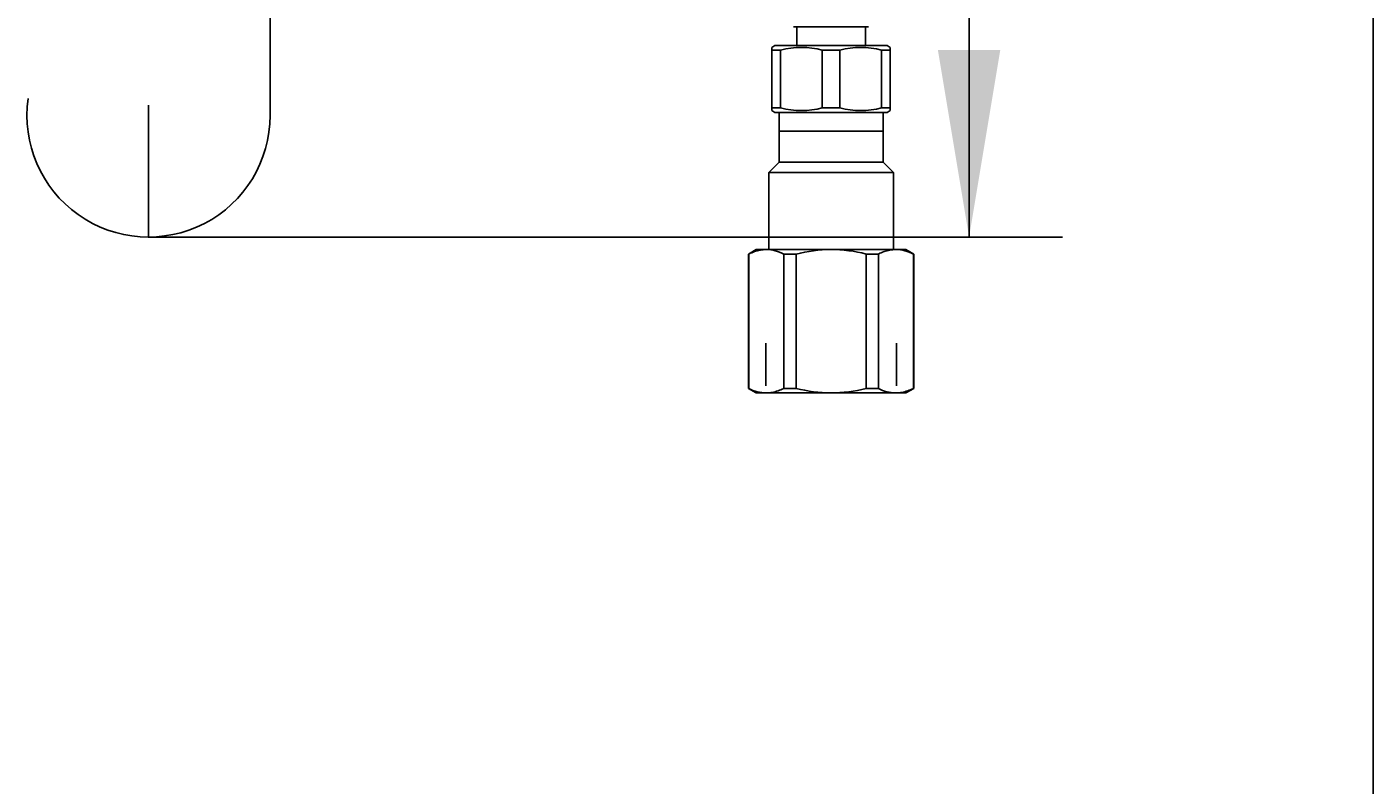
# Model space of a CAD drawing. Units: millimetres. Extents: x 7 to 203, y 5 to 291.
# Drawn here: x 160 to 203, y 53 to 77 of the extents above; entities that cross this region are included whole.
import ezdxf
from ezdxf.enums import TextEntityAlignment as Align
from ezdxf.lldxf.tags import DXFTag

# ---------------------------------------------------------------- set-up
doc = ezdxf.new("R2010")
doc.units = ezdxf.units.MM
for name, color, linetype in [('30', 7, 'Continuous'), ('Default', 7, 'Continuous'), ('Layer14', 7, 'Continuous'), ('Layer17', 7, 'Continuous'), ('Layer3', 7, 'Continuous'), ('ﾃﾞﾌｫﾙﾄ', 7, 'Continuous')]:
    doc.layers.add(name, color=color, linetype=linetype)
doc.styles.add('SEACAD_Arial', font='arial.ttf')
tags = doc.linetypes.add('CENTER2', pattern=[28.575, 19.05, -3.175, 3.175, -3.175]).pattern_tags.tags
tags[10:11] = [DXFTag(74, 4), DXFTag(75, 0), DXFTag(340, '0'), DXFTag(46, 0.0), DXFTag(50, 0.0), DXFTag(44, 0.0), DXFTag(45, 0.0)]
tags[8:9] = [DXFTag(74, 4), DXFTag(75, 0), DXFTag(340, '0'), DXFTag(46, 0.0), DXFTag(50, 0.0), DXFTag(44, 0.0), DXFTag(45, 0.0)]
tags[6:7] = [DXFTag(74, 4), DXFTag(75, 0), DXFTag(340, '0'), DXFTag(46, 0.0), DXFTag(50, 0.0), DXFTag(44, 0.0), DXFTag(45, 0.0)]
tags[4:5] = [DXFTag(74, 4), DXFTag(75, 0), DXFTag(340, '0'), DXFTag(46, 0.0), DXFTag(50, 0.0), DXFTag(44, 0.0), DXFTag(45, 0.0)]
tags = doc.linetypes.add('HIDDEN2', pattern=[4.7625, 3.175, -1.5875]).pattern_tags.tags
tags[6:7] = [DXFTag(74, 4), DXFTag(75, 0), DXFTag(340, '0'), DXFTag(46, 0.0), DXFTag(50, 0.0), DXFTag(44, 0.0), DXFTag(45, 0.0)]
tags[4:5] = [DXFTag(74, 4), DXFTag(75, 0), DXFTag(340, '0'), DXFTag(46, 0.0), DXFTag(50, 0.0), DXFTag(44, 0.0), DXFTag(45, 0.0)]
doc.dimstyles.get("Standard").update_dxf_attribs({"dimtxt": 0.18, "dimasz": 0.18, "dimexe": 0.18, "dimexo": 0.0625, "dimgap": 0.09, "dimtad": 0, "dimtih": 1, "dimtoh": 1, "dimdec": 4, "dimzin": 0, "dimdsep": 46, "dimtxsty": 'Standard', "dimcen": 0.09, "dimadec": 0, "dimazin": 0, "dimtfac": 1, "dimtdec": 4, "dimtofl": 0, "dimtmove": 0, "dimatfit": 3, "dimfxl": 0, "dimtolj": 1, "dimtzin": 0, "dimarcsym": 0})

# ---------------------------------------------------------------- blocks, each defined once
blk = doc.blocks.new('DMBLK72')
at = {"layer": 'Layer3', "linetype": 'Continuous'}
for points in [[(191.048, 138.623), (190.048, 144.623), (189.048, 138.623)], [(191.048, 76.623), (189.048, 76.623), (190.048, 70.623)]]:
    blk.add_hatch(color=7, dxfattribs=at).paths.add_polyline_path(points)
at = {"layer": 'Layer3', "color": 7, "linetype": 'Continuous'}
for p, q in [((171.022, 144.623), (193.048, 144.623)), ((190.048, 144.623), (190.048, 112.723)), ((190.048, 93.523), (190.048, 70.623)), ((163.731, 70.623), (193.048, 70.623))]:
    blk.add_line(p, q, dxfattribs=at)
at = {"layer": 'Layer3', "color": 7, "linetype": 'Continuous', "style": 'SEACAD_Arial'}
for s, p in [('370', (183.004, 110.623)), ('- 300', (183.004, 101.623))]:
    blk.add_text(s, height=6, dxfattribs=at).set_placement(p, align=Align.TOP_LEFT)

msp = doc.modelspace()

# ---------------------------------------------------------------- linework, layer by layer
at = {"layer": '30', "color": 7, "linetype": 'Continuous'}
for p, q in [((183.82159, 76.76278), (183.72159, 76.70504)), ((183.72159, 76.70504), (183.72159, 76.61844)), ((183.72159, 76.61844), (183.72159, 74.76711)), ((184.00498, 76.61844), (183.72159, 76.61844)), ((187.42159, 76.76278), (183.82159, 76.76278)), ((184.00498, 74.76711), (184.00498, 76.61844)), ((185.90498, 76.61844), (185.3382, 76.61844)), ((185.3382, 76.61844), (185.3382, 74.76711)), ((185.90498, 74.76711), (185.90498, 76.61844)), ((187.2382, 76.61844), (187.52159, 76.61844)), ((187.2382, 74.76711), (187.2382, 76.61844)), ((187.42159, 76.76278), (187.52159, 76.70504)), ((187.52159, 76.70504), (187.52159, 76.61844)), ((187.52159, 76.61844), (187.52159, 74.76711)), ((183.72159, 74.68051), (183.72159, 74.76711)), ((184.00498, 74.76711), (183.72159, 74.76711)), ((185.90498, 74.76711), (185.3382, 74.76711)), ((187.2382, 74.76711), (187.52159, 74.76711)), ((187.52159, 74.68051), (187.52159, 74.76711)), ((183.72159, 74.68051), (183.82159, 74.62278)), ((187.42159, 74.62278), (183.82159, 74.62278)), ((187.52159, 74.68051), (187.42159, 74.62278))]:
    msp.add_line(p, q, dxfattribs=at)
for centre, start, end in [((184.67159, 74.08572), 75.254137, 104.745863), ((186.57159, 74.08572), 75.254137, 104.745863), ((184.67159, 77.29983), 255.254137, 284.745863), ((186.57159, 77.29983), 255.254137, 284.745863)]:
    msp.add_arc(centre, 2.61898, start, end, dxfattribs=at)
at = {"layer": 'Default', "color": 7, "linetype": 'Continuous'}
msp.add_line((203.00487, 5), (203.00487, 291), dxfattribs=at)
at = {"layer": 'Layer14', "color": 7, "linetype": 'Continuous'}
for p, q in [((184.42159, 77.36278), (185.62159, 77.36278)), ((184.52159, 76.76278), (184.52159, 77.36278)), ((185.16159, 77.36278), (184.52159, 77.36278)), ((185.62159, 77.36278), (186.82159, 77.36278)), ((186.72159, 76.76278), (186.72159, 77.36278))]:
    msp.add_line(p, q, dxfattribs=at)
at = {"layer": 'Layer17', "color": 7, "linetype": 'CENTER2'}
msp.add_line((167.63064, 98.25909), (167.63064, 74.52254), dxfattribs=at)
msp.add_arc((163.73088, 74.52254), 3.89976, 171.975007, 0, dxfattribs=at)
at = {"layer": 'Layer3', "color": 7, "linetype": 'Continuous'}
msp.add_line((163.73088, 74.85409), (163.73088, 70.62278), dxfattribs=at)
at = {"layer": 'ﾃﾞﾌｫﾙﾄ', "color": 7, "linetype": 'Continuous'}
for p, q in [((183.95559, 74.62278), (183.95559, 73.02278)), ((187.28759, 74.62278), (183.95559, 74.62278)), ((187.28759, 73.02278), (187.28759, 74.62278)), ((187.28759, 74.02278), (183.95559, 74.02278)), ((183.95559, 73.02278), (183.62159, 72.68878)), ((183.95559, 73.02278), (187.28759, 73.02278)), ((187.62159, 72.68878), (187.28759, 73.02278)), ((183.62159, 72.68878), (187.62159, 72.68878)), ((183.62159, 72.68878), (183.62159, 70.22278)), ((187.62159, 70.22278), (187.62159, 72.68878)), ((183.22159, 70.22278), (182.97159, 70.07844)), ((182.98132, 70.07844), (182.97159, 70.07844)), ((182.97159, 70.07844), (182.97159, 65.76711)), ((182.98132, 65.76711), (182.98132, 70.07844)), ((183.54313, 70.22278), (183.22159, 70.22278)), ((185.62159, 70.22278), (183.54313, 70.22278)), ((184.10493, 70.07844), (184.10493, 65.76711)), ((184.49798, 70.07844), (184.10493, 70.07844)), ((184.49798, 65.76711), (184.49798, 70.07844)), ((187.70005, 70.22278), (185.62159, 70.22278)), ((187.13825, 70.07844), (186.7452, 70.07844)), ((186.7452, 70.07844), (186.7452, 65.76711)), ((187.13825, 65.76711), (187.13825, 70.07844)), ((187.70005, 70.22278), (188.02159, 70.22278)), ((188.27159, 70.07844), (188.02159, 70.22278)), ((188.26186, 70.07844), (188.27159, 70.07844)), ((188.26186, 70.07844), (188.26186, 65.76711)), ((188.27159, 65.76711), (188.27159, 70.07844)), ((182.98132, 65.76711), (182.97159, 65.76711)), ((182.97159, 65.76711), (183.22159, 65.62278)), ((184.49798, 65.76711), (184.10493, 65.76711)), ((187.13825, 65.76711), (186.7452, 65.76711)), ((188.02159, 65.62278), (188.27159, 65.76711)), ((188.26186, 65.76711), (188.27159, 65.76711)), ((183.54313, 65.62278), (183.22159, 65.62278)), ((185.62159, 65.62278), (183.54313, 65.62278)), ((187.70005, 65.62278), (185.62159, 65.62278)), ((187.70005, 65.62278), (188.02159, 65.62278))]:
    msp.add_line(p, q, dxfattribs=at)
at = {"layer": 'ﾃﾞﾌｫﾙﾄ', "color": 7, "linetype": 'HIDDEN2'}
for p, q in [((183.52559, 65.85478), (183.52559, 67.22278)), ((187.71759, 65.85478), (187.71759, 67.22278))]:
    msp.add_line(p, q, dxfattribs=at)
at = {"layer": 'ﾃﾞﾌｫﾙﾄ', "color": 7, "linetype": 'Continuous'}
for centre, radius, start, end in [((183.53119, 69.01079), 1.21205, 61.746976, 89.435702), ((185.69018, 65.24321), 4.98004, 90.789193, 103.850918), ((185.60353, 65.63662), 4.58619, 75.585457, 89.774432), ((187.68811, 69.01079), 1.21205, 61.746976, 89.435702), ((183.55507, 66.83476), 1.21205, 241.746976, 269.435702), ((185.69018, 70.60234), 4.98004, 256.149082, 269.210807), ((185.60353, 70.20893), 4.58619, 270.225568, 284.414543), ((187.71199, 66.83476), 1.21205, 241.746976, 269.435702)]:
    msp.add_arc(centre, radius, start, end, dxfattribs=at)
for points in [[(182.98132, 70.07844), (183.04838, 70.11021), (183.15861, 70.15855), (183.3597, 70.21288), (183.47327, 70.22112), (183.54313, 70.22278)], [(187.13825, 70.07844), (187.2053, 70.11021), (187.31553, 70.15855), (187.51662, 70.21288), (187.63019, 70.22112), (187.70005, 70.22278)], [(184.10493, 65.76711), (184.03788, 65.73534), (183.92765, 65.687), (183.72656, 65.63267), (183.61299, 65.62443), (183.54313, 65.62278)], [(188.26186, 65.76711), (188.1948, 65.73534), (188.08457, 65.687), (187.88348, 65.63267), (187.76991, 65.62443), (187.70005, 65.62278)]]:
    msp.add_open_spline(points, degree=3, knots=[0, 0, 0, 0, 0.33105067, 0.66433433, 1, 1, 1, 1], dxfattribs=at)

# ---------------------------------------------------------------- dimensions: what is measured, and where the dimension line sits
at = {"layer": 'Layer3', "color": 7, "linetype": 'Continuous'}
dim = msp.add_linear_dim(base=(190.04751, 70.62278), p1=(171.02159, 144.62278), p2=(163.73088, 70.62278), angle=90, text='\\A1;<>\\P- 300', dimstyle='Standard', dxfattribs=at)
dim.commit()
dim.dimension.update_dxf_attribs({"geometry": 'DMBLK72', "text_midpoint": (190.04751, 107.62277), "dimtype": 160})

doc.saveas('drawing.dxf')
